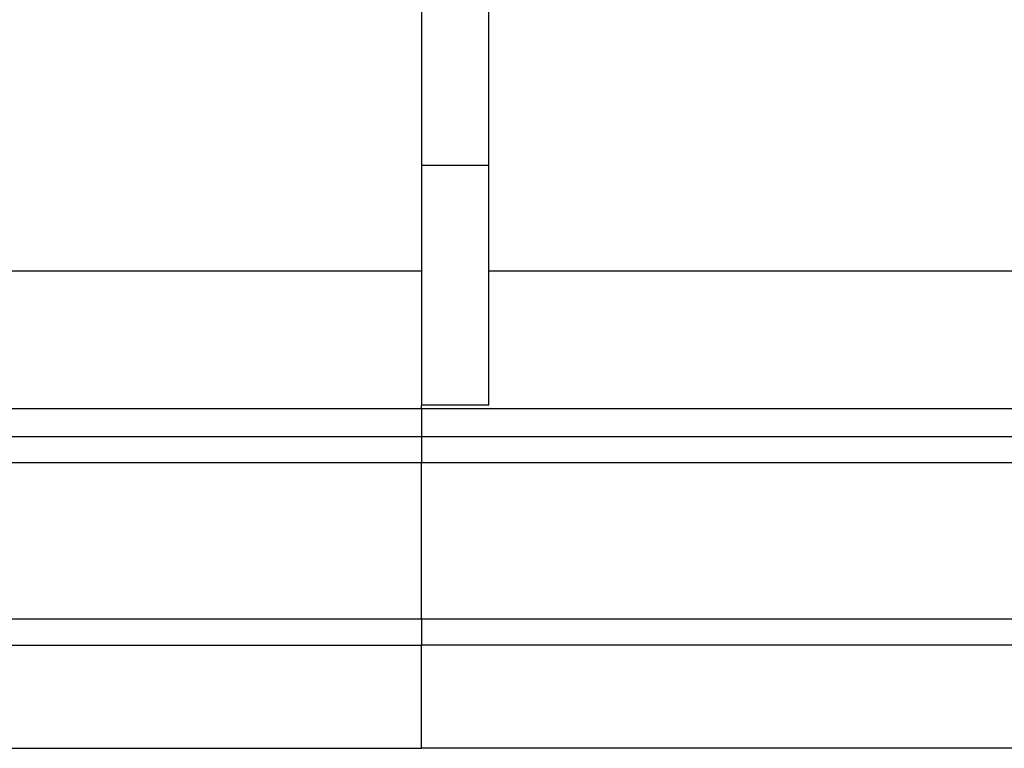
# Model space of a CAD drawing. Units: millimetres. Extents: x -1252 to -832, y -1232 to -935.
# Drawn here: x -989 to -968, y -1025 to -1009 of the extents above; entities that cross this region are included whole.
import ezdxf

# ---------------------------------------------------------------- set-up
doc = ezdxf.new("R2010")
doc.units = ezdxf.units.MM
doc.layers.add('1', color=7, linetype='Continuous')

# ---------------------------------------------------------------- blocks, each defined once
blk = doc.blocks.new('RSC_5_F_4-select__4', base_point=(-1014.347, -1025.15))
at = {"color": 7, "linetype": 'Continuous'}
for p, q in [((-980.597, -1009.1), (-980.597, -1012.603)), ((-979.147, -1012.603), (-979.147, -1009.1)), ((-980.597, -1012.603), (-979.147, -1012.603)), ((-980.597, -1012.603), (-980.597, -1014.883)), ((-979.147, -1014.883), (-979.147, -1012.603)), ((-980.597, -1014.883), (-992.147, -1014.883)), ((-980.597, -1014.883), (-980.597, -1017.768)), ((-967.597, -1014.883), (-979.147, -1014.883)), ((-979.147, -1017.768), (-979.147, -1014.883)), ((-979.147, -1017.768), (-980.597, -1017.768)), ((-980.597, -1017.847), (-993.597, -1017.847)), ((-967.597, -1017.847), (-980.597, -1017.847)), ((-993.597, -1018.438), (-980.597, -1018.438)), ((-980.597, -1018.438), (-967.597, -1018.438)), ((-993.597, -1019.002), (-980.597, -1019.002)), ((-980.597, -1019.002), (-967.597, -1019.002)), ((-993.597, -1022.367), (-980.597, -1022.367)), ((-980.597, -1022.367), (-967.597, -1022.367)), ((-993.597, -1022.933), (-980.597, -1022.933)), ((-967.597, -1022.933), (-980.597, -1022.933)), ((-993.597, -1025.15), (-980.597, -1025.15)), ((-967.597, -1025.15), (-980.597, -1025.15))]:
    blk.add_line(p, q, dxfattribs=at)
at = {"color": 2, "linetype": 'Continuous'}
for p, q in [((-980.597, -1017.847), (-980.597, -1017.768)), ((-980.597, -1017.847), (-980.597, -1018.438)), ((-980.597, -1018.438), (-980.597, -1019.002)), ((-980.597, -1022.367), (-980.597, -1019.002)), ((-980.597, -1022.367), (-980.597, -1022.933)), ((-980.597, -1025.15), (-980.597, -1022.933))]:
    blk.add_line(p, q, dxfattribs=at)
blk = doc.blocks.new('Left1', base_point=(-966.497, -1006.65))
blk.add_blockref('RSC_5_F_4-select__4', (-1014.347, -1025.15))
blk = doc.blocks.new('1')
blk.add_blockref('Left1', (-966.497, -1006.65))

msp = doc.modelspace()

# ---------------------------------------------------------------- block references
at = {"layer": '1'}
msp.add_blockref('1', (0, 0), dxfattribs=at)

doc.saveas('drawing.dxf')
